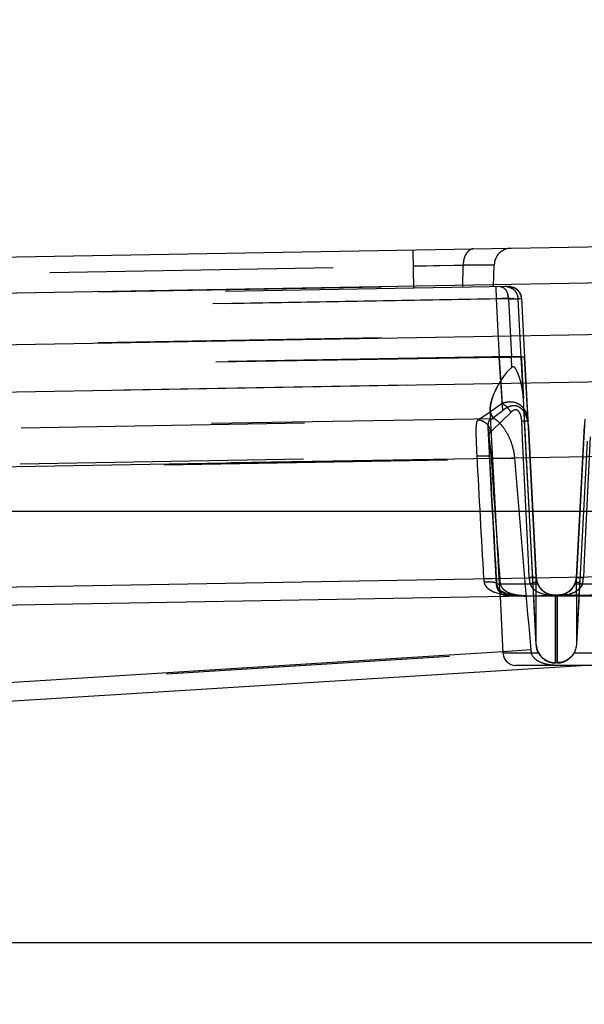
# Model space of a CAD drawing. Units: inches. Extents: x 0 to 17, y 0 to 11.
# Drawn here: x 12.5 to 12.7, y 6.7 to 7.1 of the extents above; entities that cross this region are included whole.
import ezdxf
from ezdxf.enums import TextEntityAlignment as Align

# ---------------------------------------------------------------- set-up
doc = ezdxf.new("R2010")
doc.units = ezdxf.units.IN
doc.header["$LTSCALE"] = 0.935
doc.header["$MEASUREMENT"] = 0
doc.linetypes.add('HIDDEN', pattern=[0.2, 0.1, -0.1])
doc.layers.get('0').update_dxf_attribs({"linetype": 'CONTINUOUS'})
doc.layers.add('02___PRT_ALL_AXES', color=7, linetype='CONTINUOUS')
doc.layers.add('DEFAULT_2', color=8, linetype='HIDDEN')
doc.styles.get("Standard").update_dxf_attribs({"font": 'bluprnt.ttf'})
doc.dimstyles.new('DIMSTYLE_1', dxfattribs={"dimtxt": 0.15625, "dimasz": 0.1875, "dimexe": 0.125, "dimexo": 0.0625, "dimgap": 0.078125, "dimtad": 0, "dimtih": 1, "dimtoh": 1, "dimlfac": 6.666666666699999, "dimzin": 4, "dimdsep": 46, "dimtxsty": 'Standard', "dimblk": 'CLOSED', "dimblk1": 'CLOSED', "dimblk2": 'CLOSED', "dimcen": 0.09, "dimadec": 3, "dimazin": 1, "dimtfac": 1, "dimtdec": 3, "dimtofl": 0, "dimtmove": 0, "dimatfit": 3, "dimldrblk": 'CLOSED', "dimfxl": 0, "dimtolj": 1, "dimtzin": 4, "dimarcsym": 0})

# ---------------------------------------------------------------- blocks, each defined once
blk = doc.blocks.new('_CLOSED')
at = {"color": 0, "linetype": 'ByBlock'}
for p, q in [((0, 0), (-1, 0.1666666667)), ((-1, 0.1666666667), (-1, -0.1666666667)), ((-1, -0.1666666667), (0, 0)), ((-1, 0), (0, 0))]:
    blk.add_line(p, q, dxfattribs=at)
blk = doc.blocks.new('*D14')
at = {"color": 7, "linetype": 'Continuous'}
for p, q in [((13.9137220956, 8.9134068225), (14.7644970094, 8.9134068225)), ((14.6394970094, 8.9134068225), (14.6394970094, 8.0828520604)), ((14.6394970094, 6.7295126981), (14.6394970094, 7.5359770604)), ((12.1370568079, 6.7295126981), (14.7644970094, 6.7295126981))]:
    blk.add_line(p, q, dxfattribs=at)
at = {"color": 7, "linetype": 'Continuous', "xscale": 0.1875, "yscale": 0.1875, "zscale": 0.1875}
for p, rotation in [((14.6394970094, 8.9134068225), 90), ((14.6394970094, 6.7295126981), 270)]:
    blk.add_blockref('_CLOSED', p, dxfattribs=dict(at, rotation=rotation))
at = {"color": 7, "linetype": 'Continuous'}
for s, p, p2 in [('14.56', (14.2019970094, 7.8484770604), (14.8269970094, 7.8484770604)), ('[', (14.2019970094, 7.6141020604), (14.3269970094, 7.6141020604)), (']', (14.9519970094, 7.6141020604), (15.0769970094, 7.6141020604)), ('369,8', (14.3269970094, 7.6141020604), (14.9519970094, 7.6141020604))]:
    blk.add_text(s, height=0.15625, dxfattribs=at).set_placement(p, p2, align=Align.FIT)
blk = doc.blocks.new('*D18')
at = {"color": 7, "linetype": 'Continuous'}
for p, q in [((13.8870025055, 7.0327299612), (13.8870025055, 6.1207259368)), ((12.0098145516, 6.819337698099999), (12.0098145516, 6.1207259368)), ((12.0098145516, 6.2457259368), (12.4327835286, 6.2457259368)), ((13.8870025055, 6.2457259368), (13.4640335286, 6.2457259368))]:
    blk.add_line(p, q, dxfattribs=at)
at = {"color": 7, "linetype": 'Continuous', "xscale": 0.1875, "yscale": 0.1875, "zscale": 0.1875, "rotation": 180}
blk.add_blockref('_CLOSED', (12.0098145516, 6.2457259368), dxfattribs=at)
at = {"color": 7, "linetype": 'Continuous', "xscale": 0.1875, "yscale": 0.1875, "zscale": 0.1875}
blk.add_blockref('_CLOSED', (13.8870025055, 6.2457259368), dxfattribs=at)
at = {"color": 7, "linetype": 'Continuous'}
for s, p, p2 in [('12.51', (12.5109085286, 6.1676009368), (13.1359085286, 6.1676009368)), ('[', (12.5109085286, 5.9332259368), (12.6359085286, 5.9332259368)), (']', (13.2609085286, 5.9332259368), (13.3859085286, 5.9332259368)), ('317,9', (12.6359085286, 5.9332259368), (13.2609085286, 5.9332259368))]:
    blk.add_text(s, height=0.15625, dxfattribs=at).set_placement(p, p2, align=Align.FIT)

msp = doc.modelspace()

# ---------------------------------------------------------------- linework, layer by layer
at = {"color": 7, "linetype": 'Continuous'}
for p, q in [((12.0763238823, 6.963471792899999), (13.3692689469, 6.986040233)), ((11.6300145516, 6.881837698099999), (13.3346145516, 6.881837698099999)), ((12.7418999851, 6.8522085698), (13.2971573858, 6.8619006238)), ((12.2307705516, 6.8432867724), (12.7317365073, 6.8520311656)), ((12.728879019, 6.834618423999999), (12.7279798814, 6.851834972200001)), ((12.7418999851, 6.8522085698), (12.7317365073, 6.8520311656)), ((12.7439437781, 6.8518376136), (12.7430497902, 6.834710640599999)), ((12.7467680488, 6.827387698099999), (12.3425085516, 6.8020110012)), ((12.755092344, 6.827387698099999), (12.7216394187, 6.827387698099999)), ((12.7363094233, 6.828216663099999), (12.7356196445, 6.828212))]:
    msp.add_line(p, q, dxfattribs=at)
at = {"color": 9, "linetype": 'Continuous'}
for p, q in [((13.2596162366, 6.9713309317), (12.2880662313, 6.9543724633)), ((12.2880653377, 6.936281229900001), (13.2588459715, 6.9530466434)), ((12.2883544565, 6.9195417003), (13.2591331679, 6.9363766627)), ((13.2596145516, 6.9099824091), (12.2880645516, 6.893023940700001)), ((12.2880645516, 6.8506846034), (13.2596145516, 6.8676430717)), ((12.7288793131, 6.8347167689), (12.7288793131, 6.8518376981)), ((12.7356196445, 6.828212), (12.7356200625, 6.8518376981)), ((12.7363090408, 6.8518376981), (12.7363094233, 6.828216663099999)), ((12.7430497902, 6.8518376981), (12.7430497902, 6.834710640599999)), ((12.7171069794, 6.8321950911), (12.345379421, 6.808860530800001)), ((12.7297470616, 6.8316521863), (12.7171410593, 6.8316521863)), ((12.7588265869, 6.8316521863), (12.7421355692, 6.8316521863)), ((12.7363090408, 6.8283305453), (12.7356200625, 6.8283305453))]:
    msp.add_line(p, q, dxfattribs=at)
msp.add_arc((12.7133723142, 6.834713974500001), 0.0155069991, 359.6469545221, 0.0103247642, dxfattribs=at)
at = {"color": 7, "linetype": 'Continuous'}
for points, knots in [([(12.7297470616, 6.8316521863), (12.7293625372, 6.8323248352), (12.7290058727, 6.8333279084), (12.7288926147, 6.8343580867), (12.728879019, 6.834618423999999)], [0, 0, 0, 0, 0.7482434357, 1, 1, 1, 1]), ([(12.7430497902, 6.834710640599999), (12.7430218348, 6.8341750521), (12.7428401348, 6.8331091886), (12.7424049873, 6.8321196364), (12.7421355573, 6.8316596258)], [0, 0, 0, 0, 0.5015014139, 1, 1, 1, 1]), ([(12.7356196432, 6.8282120002), (12.7344467929, 6.8282029374), (12.7320557704, 6.8288657142), (12.7303309129, 6.830630854600001), (12.7297470616, 6.8316521863)], [0, 0, 0, 0, 0.4992443876, 1, 1, 1, 1]), ([(12.7421355112, 6.8316521863), (12.741538802, 6.8306334167), (12.7398220087, 6.8288908626), (12.7374600562, 6.828223328099999), (12.7363094244, 6.8282166634)], [0, 0, 0, 0, 0.50643565, 1, 1, 1, 1])]:
    msp.add_open_spline(points, degree=3, knots=knots, dxfattribs=at)
at = {"color": 9, "linetype": 'Continuous'}
for points, knots in [([(12.7288793131, 6.8347167689), (12.7289237021, 6.833871168099999), (12.7293448184, 6.8321795039), (12.7308594569, 6.830059862200001), (12.7330588893, 6.8286614876), (12.7347720347, 6.8283305453), (12.7356200625, 6.8283305453)], [0, 0, 0, 0, 0.2495703274, 0.4997372977, 0.7500574892, 1, 1, 1, 1]), ([(12.7421355573, 6.8316596258), (12.7415492175, 6.8306643711), (12.7398229388, 6.828948854299999), (12.7374681503, 6.8283305453), (12.7363090408, 6.8283305453)], [0, 0, 0, 0, 0.4991403061, 1, 1, 1, 1])]:
    msp.add_open_spline(points, degree=3, knots=knots, dxfattribs=at)
at = {"layer": '02___PRT_ALL_AXES', "color": 8, "linetype": 'HIDDEN'}
for p, q in [((12.7160873578, 6.8517580087), (12.7126398592, 6.9175402006)), ((12.7118418938, 6.9114215593), (12.7147410593, 6.8561021863)), ((12.7257745568, 6.8518376981), (12.7192348922, 6.8518376981))]:
    msp.add_line(p, q, dxfattribs=at)
at = {"layer": '02___PRT_ALL_AXES', "color": 7, "linetype": 'Continuous'}
for p, q in [((12.7160873578, 6.8517580087), (12.7171410593, 6.8316521863)), ((12.7526942111, 6.8518376981), (12.7257745568, 6.8518376981)), ((12.7550875811, 6.827387698099999), (12.7227271847, 6.827387698099999))]:
    msp.add_line(p, q, dxfattribs=at)
at = {"layer": '02___PRT_ALL_AXES', "color": 8, "linetype": 'HIDDEN'}
msp.add_arc((12.7192348922, 6.856337698099999), 0.0045, 183, 270, dxfattribs=at)
at = {"layer": '02___PRT_ALL_AXES', "color": 7, "linetype": 'Continuous'}
msp.add_arc((12.7216348922, 6.831887698099999), 0.0045, 183, 270, dxfattribs=at)
at = {"layer": 'DEFAULT_2', "color": 8, "linetype": 'HIDDEN'}
for p, q in [((12.6857145516, 6.9606066902), (12.6854789441, 6.9741046341)), ((13.0741014707, 6.9679479938), (12.3370014643, 6.955081865299999)), ((12.3571928487, 6.9626875286), (12.7140376317, 6.9689162775)), ((12.7140376311, 6.9689162774), (12.6855781783, 6.968419515800001)), ((12.6855781783, 6.968419515800001), (12.6948522553, 6.9685919127)), ((12.7029608192, 6.9609077249), (12.70307617, 6.968724944400001)), ((12.7140376311, 6.9689162774), (12.70307617, 6.968724944400001)), ((12.70307617, 6.968724944400001), (12.7140376311, 6.9689162774)), ((12.7049569622, 6.968759104199999), (12.7107380102, 6.9688692509)), ((12.7137645516, 6.9610963048), (12.7140376311, 6.9689162774)), ((12.7191086935, 6.961189587100001), (12.3371611711, 6.9545226683)), ((12.7146148864, 6.9611111474), (12.7146893114, 6.956847344500001)), ((12.7162016903, 6.9611388452), (12.7166704133, 6.9610807761)), ((12.7166704133, 6.9610807761), (12.7175613452, 6.9605904546)), ((12.7191086935, 6.961189587100001), (12.7206186929, 6.9609546093)), ((12.7206186929, 6.9609546093), (12.7219649822, 6.960231300299999)), ((12.7146893114, 6.956847344500001), (12.341729429, 6.9503373055)), ((12.7190406576, 6.9568750423), (12.3522866198, 6.950473326699999)), ((12.7146893114, 6.956847344500001), (12.7236810622, 6.9569253974)), ((12.7146893114, 6.956847344500001), (12.715773976, 6.936178877100001)), ((12.7190406576, 6.9568750423), (12.7225058609, 6.956904884199999)), ((12.7195418907, 6.956887088099999), (12.7190406576, 6.9568750423)), ((12.7190406576, 6.9568750423), (12.7201048569, 6.9365054002)), ((12.7218144213, 6.9590763486), (12.7223991887, 6.957664361699999)), ((12.7236810622, 6.9569253974), (12.7225058609, 6.956904884199999)), ((12.7235919017, 6.9361166457), (12.7225058609, 6.956904884199999)), ((12.7236810622, 6.9569253974), (12.7247698635, 6.936178103500001)), ((13.0742014722, 6.9499485015), (12.3375760458, 6.9372334953)), ((12.715773976, 6.936178877100001), (12.3406442556, 6.9296309635)), ((12.7201048569, 6.9365054002), (12.3512500485, 6.9300670155)), ((12.715773976, 6.936178877100001), (12.723582237, 6.9363502845)), ((12.7170545817, 6.917446868200001), (12.715773976, 6.936178877100001)), ((12.715773976, 6.936178877100001), (12.7168790246, 6.9198689486)), ((12.7201048569, 6.9365054002), (12.7235716596, 6.9365046265)), ((12.7235918829, 6.9361163949), (12.7235716596, 6.9365046265)), ((12.7235716596, 6.9365046265), (12.7237395169, 6.933278214)), ((12.723582237, 6.9363502845), (12.7246302863, 6.936252704099999)), ((12.7239114679, 6.9299513948), (12.7235918829, 6.9361163949)), ((12.7246302863, 6.936252704099999), (12.7247698635, 6.936178103500001)), ((12.7261056881, 6.911431107), (12.7247698635, 6.936178103500001)), ((12.7247698635, 6.936178103500001), (12.7248821272, 6.934044342000001)), ((13.0831956481, 6.9332639689), (12.3467327774, 6.9204963624)), ((12.7237395169, 6.933278214), (12.7239114677, 6.9299513987)), ((12.7248821272, 6.934044342000001), (12.7251028662, 6.9298687625)), ((12.7239114677, 6.9299513987), (12.7243393747, 6.9215349175)), ((12.7243393748, 6.921534916000001), (12.7239114679, 6.9299513948)), ((12.7251028662, 6.9298687625), (12.7252120387, 6.9278161436)), ((12.7252120387, 6.9278161436), (12.7257219972, 6.9183538699)), ((12.7248705157, 6.911366591799999), (12.7243393747, 6.9215349175)), ((12.728879019, 6.834618423999999), (12.7243393748, 6.921534916000001)), ((12.7168790246, 6.9198689486), (12.7126718732, 6.916908199500001)), ((12.7257219972, 6.9183538699), (12.7259524757, 6.914166634400001)), ((12.7141854248, 6.914511564600001), (12.3456050425, 6.9082021219)), ((12.7090531333, 6.9145244099), (12.7082433864, 6.914084952000001)), ((12.7097628796, 6.9149584271), (12.7090531333, 6.9145244099)), ((12.7126718732, 6.916908199500001), (12.7097628796, 6.9149584271)), ((12.7125758523, 6.9141605755), (12.7170545817, 6.917446868200001)), ((12.7198970555, 6.916729670700001), (12.7133515954, 6.910383911599999)), ((12.745984431, 6.914345684700001), (12.7456561173, 6.9080816247)), ((12.3471326516, 6.907781740700001), (12.7125758523, 6.9141605755)), ((12.7118420618, 6.9114210305), (12.7129385584, 6.901496246000001)), ((12.7238638667, 6.9113228461), (12.7237506724, 6.9136649885)), ((12.7240494522, 6.907477618500001), (12.7237506724, 6.9136649885)), ((12.7259804115, 6.913664383), (12.7241845695, 6.913678984500001)), ((12.7278821865, 6.853705604), (12.7248705157, 6.911366591799999)), ((12.7259524757, 6.914166634400001), (12.7259803785, 6.9136644268)), ((12.7260974546, 6.911430675399999), (12.7259803785, 6.9136644268)), ((12.7288793131, 6.858357399400001), (12.7260974544, 6.911430671900001)), ((12.7261056881, 6.911431107), (12.7288793699, 6.8585266677)), ((12.7430497334, 6.8585266677), (12.7458587703, 6.9121055167)), ((12.7133515954, 6.910383911599999), (12.7130261806, 6.9101206977)), ((12.726109957, 6.8644610155), (12.7240495419, 6.9074776211)), ((12.7456561172, 6.9080816275), (12.7430497902, 6.858357399400001)), ((12.7479087449, 6.9080821264), (12.7458226933, 6.864535673400001)), ((13.0974522033, 6.9068464098), (12.3607665479, 6.8939875138)), ((12.712208761, 6.904421315800001), (12.7122098957, 6.904399691799999)), ((12.7122098882, 6.9043995904), (12.7123446941, 6.9019464724)), ((12.7467985049, 6.906520305800001), (12.7430497902, 6.834710640599999)), ((12.3467695128, 6.8951047415), (12.7129385584, 6.901496246000001)), ((12.7212112582, 6.900602437000001), (12.349720825, 6.894323382100001)), ((12.7078772409, 6.9014079004), (12.7123191334, 6.901446546900001)), ((12.7123446941, 6.9019464724), (12.7123738254, 6.9014079005)), ((12.7123748727, 6.901413755599999), (12.7123738241, 6.9014079004)), ((12.7124167027, 6.9004535524), (12.7212112582, 6.900602437000001)), ((12.7137779137, 6.875947229199999), (12.7131176581, 6.8877685642)), ((12.7144299967, 6.864556440399999), (12.7137779137, 6.875947229199999)), ((12.7148503396, 6.857406737100001), (12.7144299967, 6.864556440399999)), ((12.7263995438, 6.8583577863), (12.726109957, 6.8644610155)), ((12.7263995438, 6.8583577863), (12.7261100966, 6.8644610197)), ((12.7458225486, 6.8645356777), (12.7455295595, 6.8583577863)), ((12.7458226933, 6.864535673400001), (12.7455295595, 6.8583577863)), ((13.0974109449, 6.8555485603), (12.3588169861, 6.8091845907)), ((12.710311607, 6.858054845599999), (12.7146368894, 6.8581367779)), ((12.7146368894, 6.8581367779), (12.7148068199, 6.858083507000001)), ((12.7147306125, 6.8565050261), (12.7149357805, 6.8562358025)), ((12.7294649195, 6.8561021863), (12.7147410593, 6.8561021863)), ((12.7148079329, 6.858083571900001), (12.7147797989, 6.858054844700001)), ((12.7149371123, 6.856235888), (12.7149102681, 6.8561021859)), ((12.7162639394, 6.8561021863), (12.7159801684, 6.8581537907)), ((12.7288793134, 6.858357399400001), (12.7268771304, 6.858373798400001)), ((12.7290884435, 6.8570001622), (12.7271697788, 6.8562437467)), ((12.7288793131, 6.8518376981), (12.7288793131, 6.8584810746)), ((12.7299829248, 6.8549962775), (12.7290884311, 6.8570001589)), ((12.757188044, 6.8561021863), (12.7424641837, 6.8561021863)), ((12.7428408779, 6.8570001053), (12.7447592186, 6.8562437562)), ((12.7430497892, 6.858357399400001), (12.745051975, 6.8583737987)), ((12.7430497902, 6.8518376981), (12.7430497902, 6.8584810746)), ((12.7450317211, 6.8556767398), (12.743675131, 6.8540354033)), ((12.744287411, 6.858420527100001), (12.7439437781, 6.8518376136)), ((12.7124225461, 6.8541176274), (12.7137778482, 6.8533998797)), ((12.7143135425, 6.8531862731), (12.7160376751, 6.852671537999999)), ((12.7169342005, 6.852480308500001), (12.718432627, 6.852242886699999)), ((12.718432627, 6.852242886699999), (12.721992764, 6.8519585639)), ((12.721992764, 6.8519585639), (12.7245501407, 6.851908572899999)), ((12.7254228982, 6.8518758787), (12.7304789848, 6.8519207716)), ((12.7279798841, 6.8518349537), (12.7278821865, 6.853705604)), ((12.7301320451, 6.852003252999999), (12.730478983, 6.8519207411)), ((12.7320822627, 6.852329526699999), (12.7303294014, 6.852840062699999)), ((12.7304789848, 6.8519207716), (12.7437186798, 6.852043703200001)), ((12.7326390822, 6.8525871592), (12.732082242, 6.852329330599999)), ((12.7332429167, 6.8525245339), (12.7326390822, 6.8525871592)), ((12.7356201927, 6.8521615939), (12.7336475966, 6.852405917)), ((12.7356419186, 6.8520028422), (12.7338130939, 6.852076106599999)), ((12.7356200625, 6.8518376981), (12.7356204487, 6.85220679)), ((12.7363090408, 6.852094851), (12.7356200625, 6.852094851)), ((12.7363089108, 6.8521615957), (12.7356201924, 6.8521615957)), ((12.7356201937, 6.8521627548), (12.7356419062, 6.851995180499999)), ((12.7356204487, 6.85220679), (12.7363086546, 6.85220679)), ((12.7362871847, 6.8520028422), (12.7356419186, 6.8520028422)), ((12.7363089106, 6.852161617899999), (12.7362871847, 6.8520028355)), ((12.7363090408, 6.8283305453), (12.7363086546, 6.85220679)), ((12.7386855128, 6.8525263168), (12.7363089106, 6.8521615939)), ((12.7390785731, 6.852192703200001), (12.7366802583, 6.8520060075)), ((12.7386855729, 6.852526156900001), (12.7392900885, 6.852587391)), ((12.7392900885, 6.852587391), (12.7398469428, 6.8523285707)), ((12.7442175377, 6.8522490042), (12.7437186737, 6.8520437487)), ((12.7437186798, 6.852043703200001), (12.7485921088, 6.8520901883)), ((12.7269804236, 6.832814879600001), (12.7171069794, 6.8321950911))]:
    msp.add_line(p, q, dxfattribs=at)
for points in [[(12.6948522553, 6.9685919127), (12.7004775628, 6.9686879759), (12.7035629746, 6.9687358126)], [(12.7107380102, 6.9688692509), (12.7131250696, 6.9689094922), (12.7136199395, 6.9689159399), (12.7139303884, 6.968918311), (12.7140376311, 6.9689162774)], [(12.7131176581, 6.8877685642), (12.7124498126, 6.9000204648), (12.7123748727, 6.901413755599999)], [(12.7149370804, 6.8562358262), (12.7148939902, 6.8567861163), (12.7148503396, 6.857406737100001)], [(12.724970088, 6.851912059299999), (12.7248438894, 6.851910431399999), (12.7246064619, 6.8519112089), (12.7243398959, 6.851915821), (12.724048345, 6.851923794), (12.7237404839, 6.8519346127), (12.7234264645, 6.851948102200001), (12.7231091642, 6.8519644763), (12.7227872902, 6.8519841438), (12.7224630992, 6.8520072989), (12.7221377961, 6.8520341458), (12.7218116666, 6.8520649677), (12.7214857407, 6.852099979099999), (12.721160309, 6.8521394643), (12.7208356891, 6.8521837276), (12.7205130106, 6.8522330127), (12.7201927483, 6.8522876654), (12.7198753023, 6.8523480392), (12.7195618109, 6.852414319299999), (12.7192527302, 6.8524867973), (12.7189486907, 6.8525657785), (12.7186511407, 6.852651324500001), (12.7183612636, 6.852743459199999), (12.7180787789, 6.8528426263), (12.7178031, 6.8529494855), (12.7175351787, 6.853064288300001), (12.717275582, 6.8531874725), (12.7170235964, 6.8533201888), (12.716780071, 6.853462939500001), (12.7165457589, 6.8536162811), (12.7163205078, 6.8537818262), (12.7161062846, 6.8539601088), (12.7159035617, 6.8541529483), (12.7157107239, 6.854365058300001), (12.7155299709, 6.854598581599999), (12.7153637467, 6.8548575862), (12.715213418, 6.8551520709), (12.7150852654, 6.8554887749), (12.7149877716, 6.8558707399), (12.7149371102, 6.8562359134)]]:
    msp.add_lwpolyline(points, dxfattribs=at)
for centre, radius, start, end in [((12.7200339424, 6.9687068798), 0.0059999933, 90.9996781589, 177.999983156), ((12.7180066331, 6.956718004), 0.0044516707, 81.0584454304, 90.94141169750002), ((12.7180107997, 6.9566684636), 0.0045010504, 3.0107338098, 90.9840799443), ((12.719186001, 6.9566889768), 0.0045010504, 3.0107338464, 90.98407990780001), ((12.7245506826, 6.6836248855), 0.2734003634, 90.97410634309999, 92.06706944580002), ((12.7121674079, 6.9566080063), 0.0068764289, 8.5565403486, 14.7486359409), ((12.7119397791, 6.9565676708), 0.007107527900000001, 2.4785811112, 8.6050589211), ((12.7240535373, 6.7672264948), 0.1897142473, 90.9619388746, 91.36269511399999), ((12.7180604536, 6.9566677359), 0.0044517284, 3.0536517716, 12.9366685383), ((12.7192356582, 6.9566882491), 0.0044517251, 3.0536542657, 12.9367694958), ((12.6262571301, 6.9312747401), 0.0939933807, 0.8280243028, 3.1901145068), ((12.6263186776, 6.9312768966), 0.0939318086, 0.8272515670000001, 3.1908903413), ((12.7267230998, 6.8282518622), 0.0854648311, 91.70208570780001, 91.9931293064), ((12.7081267948, 6.909471787), 0.0045646209, 4.9126297631, 14.2929643981), ((12.7095311174, 6.9144819663), 0.0055874412, 304.2361560789, 306.463999381), ((12.7080026785, 6.9165587026), 0.0081659954, 306.4287503805, 307.9645113378), ((21.2233365601, 7.357824157400001), 8.5276821713, 183.0680348941, 183.3597745064), ((23.211316107, 7.462331481100001), 10.5139157451, 183.0582154218, 183.294832418), ((17.0738844501, 7.185753021), 4.3702003368, 183.7293987417, 184.2990425033), ((18.9771247814, 7.398882402100001), 6.2757260085, 184.5539624281, 185.1750858777), ((12.7405123426, 6.8606331836), 0.0303105964, 184.8797001416, 187.1053029978), ((12.8158796375, 6.863828653400001), 0.1012645552, 183.2686097939, 184.3759103752), ((12.729618385, 6.7694814836), 0.08893457210000001, 91.7663232201, 92.0741800268), ((12.7400060585, 6.859002991100001), 0.0136218035, 182.7148644094, 184.303806917), ((12.7400131645, 6.859002068300001), 0.0136288204, 184.2976965095, 192.285065777), ((12.7140015375, 6.899414595900001), 0.045134519, 286.3358657944, 286.9630807501), ((12.7311542457, 6.857947200000001), 0.004824541500000001, 202.4838246616, 208.0426918406), ((12.7315159345, 6.858144587999999), 0.0052365667, 208.0883576026, 219.1466788075), ((12.7467830849, 6.8584815717), 0.0179037718, 179.8556830587, 180.0015906529), ((12.7357566544, 6.858722301599999), 0.0068870151, 183.0371869074, 194.4808534559), ((12.7367447909, 6.858479975), 0.0062608543, 292.2808870628, 331.3505327807), ((12.7364198656, 6.8586581161), 0.0066314085, 331.3458171881, 345.5215506582001), ((12.7361724507, 6.8587223013), 0.006887013199999999, 345.5191449826001, 356.9628146540001), ((12.7251460195, 6.8584815717), 0.0179037707, 359.998409335, 0.1443169384), ((12.7579201343, 6.8993911501), 0.04510994679999999, 253.0371271042, 253.6646848552), ((12.7407661206, 6.8579517074), 0.0048343381, 331.9277154506, 337.5064149139), ((12.7423107499, 6.7694852573), 0.08893079949999999, 87.92575076060001, 88.23362081110001), ((12.7320478039, 6.8589767938), 0.0134945974, 347.7006599042, 349.3244788676), ((12.7318903032, 6.859005045499999), 0.0136546057, 349.3304112691, 357.2830322864), ((12.7182756278, 6.863901133300001), 0.0114239375, 246.8141221475, 249.7068760623), ((12.7207370699, 6.872506160099999), 0.0203837324, 256.6707612495, 259.2476730972), ((12.7244606104, 6.8800914646), 0.0281830339, 270.1820142799, 271.0562220621), ((12.725022743, 6.8497807917), 0.0021329552, 79.1869039386, 90.9272694906), ((12.7352542894, 6.858534021000001), 0.0063484576, 213.8665411974, 219.0948837579), ((12.7351794233, 6.8584708699), 0.0062505305, 219.0783778148, 247.7272513094), ((12.7349082272, 6.865790120900001), 0.013754042, 258.143320232, 260.5718945036), ((12.7351209561, 6.8671375503), 0.0151181213, 260.613078705, 265.037163229), ((12.7353248039, 6.858813683999999), 0.0066228705, 247.6874406068, 251.6846781157), ((12.7354451194, 6.8591756051), 0.0070042677, 251.6806838533, 255.1296588149), ((12.7356266438, 6.8587846144), 0.0066897666, 260.1914077863, 269.943632857), ((12.7362851216, 6.8766670272), 0.024664185, 270.0047925662, 270.9179557927), ((12.7366060852, 6.858810705700001), 0.006619481999999999, 288.3087483648, 292.3064535258), ((12.7369218414, 6.8665281476), 0.014496774, 278.5558390545, 281.6404226975), ((12.7374016797, 6.8642142974), 0.0121336963, 281.6257545568, 284.5168913277), ((12.7344062112, 6.833489595900001), 0.0074563774, 185.1917096172, 194.2658382603)]:
    msp.add_arc(centre, radius, start, end, dxfattribs=at)
for points, knots in [([(12.7066600113, 6.974474351), (12.7061831647, 6.9744660276), (12.7051420523, 6.974080123099999), (12.7040028266, 6.9727403274), (12.7032690352, 6.970880255700001), (12.7030870908, 6.9694650353), (12.70307617, 6.968724944400001)], [0, 0, 0, 0, 0.1944609941, 0.4245208451, 0.6981994593, 1, 1, 1, 1]), ([(12.7162016903, 6.9611388452), (12.7165619564, 6.961145133600001), (12.7173588213, 6.960878635599999), (12.718250875, 6.9598912152), (12.7188477347, 6.958500803500001), (12.7190165624, 6.9574342912), (12.7190406576, 6.9568750423)], [0, 0, 0, 0, 0.1942157863, 0.4243655145, 0.6982808534999999, 1, 1, 1, 1]), ([(12.7186985423, 6.9611155754), (12.7193267289, 6.9610171881), (12.7205558216, 6.9605529429), (12.7214761994, 6.9596130724), (12.7218144213, 6.9590763486)], [0, 0, 0, 0, 0.5005676507, 1, 1, 1, 1]), ([(12.7219649822, 6.960231300299999), (12.7223653458, 6.959917259199999), (12.7230653749, 6.959145496900001), (12.7234605267, 6.9581821624), (12.7235743883, 6.9576848818)], [0, 0, 0, 0, 0.4993548848, 1, 1, 1, 1]), ([(12.715773976, 6.936178877100001), (12.7163556764, 6.9362093485), (12.717501443, 6.9362633297), (12.7191678736, 6.9363247137), (12.7207067182, 6.936363628200001), (12.7220548647, 6.9363777538), (12.7231578077, 6.9363685454), (12.7239088888, 6.9363385976), (12.72435257, 6.9363008956), (12.7245732628, 6.9362661722), (12.7246974768, 6.9362399699), (12.7247699647, 6.9361987166), (12.7247698635, 6.936178103500001)], [0, 0, 0, 0, 0.1935628265, 0.3811533652, 0.5541029719, 0.7051121304000001, 0.8290052799, 0.9209749465000001, 0.9539850634, 0.9780668855, 0.993150225, 1, 1, 1, 1]), ([(12.7202406957, 6.9326330617), (12.7195603122, 6.9321096798), (12.7186747375, 6.9311558572), (12.7176484494, 6.9297979915), (12.71669677, 6.928446458200001), (12.7156408107, 6.9267580614), (12.7142601369, 6.924161754400001), (12.7132245729, 6.9216195111), (12.7126845136, 6.9191868152), (12.7126108008, 6.9180635148), (12.7126387689, 6.9175395111)], [0, 0, 0, 0, 0.1489789192, 0.2231445692, 0.2957249156, 0.4357317872, 0.5684000578, 0.8060488355, 0.9089274995000001, 1, 1, 1, 1]), ([(12.7126387588, 6.9175395064), (12.7126108041, 6.918063534600001), (12.7126845248, 6.9191868925), (12.7132245856, 6.9216196465), (12.7142602728, 6.924161894199999), (12.7156409014, 6.9267582369), (12.7166966831, 6.9284467098), (12.7176485022, 6.9297980133), (12.7186751761, 6.9311554507), (12.7195602912, 6.9321096538), (12.7202406956, 6.9326330617)], [0, 0, 0, 0, 0.0910768011, 0.1939620346, 0.431610054, 0.5642819908, 0.7042901909999999, 0.7768603801, 0.8510151558, 1, 1, 1, 1]), ([(12.7243392674, 6.9215384029), (12.7243105652, 6.922087880399999), (12.724221725, 6.923185254400001), (12.7239975386, 6.9248200947), (12.7236861096, 6.9264374612), (12.7233552834, 6.927766434800001), (12.7230461166, 6.9288129634), (12.7227906943, 6.9295858502), (12.7225100167, 6.930344695), (12.7221968811, 6.931083060800001), (12.7218441977, 6.9317846392), (12.7214976239, 6.9323313858), (12.7211474848, 6.9326711566), (12.7208430548, 6.932839610399999), (12.7205087358, 6.9328066747), (12.7203250868, 6.9326978483), (12.7202402711, 6.932632608500001)], [0, 0, 0, 0, 0.1298267603, 0.2596112535, 0.3891677143, 0.5182759832, 0.5825726829, 0.6466157099000001, 0.7102973991, 0.7734575607999999, 0.8356572273999999, 0.8957766902, 0.9246649642, 0.9505993748, 0.9747521578, 1, 1, 1, 1]), ([(12.7206951514, 6.920338647), (12.7200634956, 6.9204325721), (12.7187508364, 6.9204365402), (12.717492968, 6.9200934773), (12.7168790109, 6.9198694938)], [0, 0, 0, 0, 0.4942199885, 1, 1, 1, 1]), ([(12.7168790341, 6.9198689545), (12.7175187049, 6.919538377699999), (12.7186926513, 6.9186094961), (12.719563229, 6.9173993074), (12.719897053, 6.9167296705)], [0, 0, 0, 0, 0.4903998986999999, 1, 1, 1, 1]), ([(12.7170545823, 6.917446890599999), (12.7174417416, 6.9177578898), (12.7182617838, 6.918351755), (12.7196482343, 6.9190534204), (12.7210034573, 6.9192907338), (12.7221179918, 6.9190561101), (12.7229365299, 6.918644318999999), (12.7236823685, 6.9180396635), (12.7245314942, 6.9170077605), (12.7256341933, 6.914867724800001), (12.7260337209, 6.912802873), (12.7261057504, 6.9114288827)], [0, 0, 0, 0, 0.1026029709, 0.2085416338, 0.319364216, 0.3782530784000001, 0.441022915, 0.5069206486, 0.5751957592, 0.7157295614, 1, 1, 1, 1]), ([(12.7242680682, 6.918376647000001), (12.7238210855, 6.9189021465), (12.7227293865, 6.9198085759), (12.7213797191, 6.9202368541), (12.7206951514, 6.920338647)], [0, 0, 0, 0, 0.4992011235, 1, 1, 1, 1]), ([(12.7259800567, 6.913664364500001), (12.7259358225, 6.914528098200001), (12.7256348217, 6.9162188825), (12.7248048864, 6.9177455316), (12.7242680682, 6.918376647000001)], [0, 0, 0, 0, 0.5107252746000001, 1, 1, 1, 1]), ([(12.7141854248, 6.914511564600001), (12.7139458876, 6.9146553429), (12.7135058851, 6.915017375800001), (12.7128511181, 6.9160102814), (12.7126715835, 6.9169241885), (12.7126387588, 6.9175395064)], [0, 0, 0, 0, 0.2376224108, 0.4758968978, 1, 1, 1, 1]), ([(12.7126387689, 6.9175395111), (12.7126716111, 6.916924188899999), (12.7128511864, 6.9160102966), (12.7135059086, 6.9150173741), (12.713945896, 6.914655337899999), (12.7141854248, 6.914511564600001)], [0, 0, 0, 0, 0.524110566, 0.7623845746, 1, 1, 1, 1]), ([(12.7141854248, 6.914511564600001), (12.7145105912, 6.9143163888), (12.7152081489, 6.9137719537), (12.7167291524, 6.9122219263), (12.7186336369, 6.9094684732), (12.7204470907, 6.905369997), (12.7210805669, 6.9022319398), (12.7212112582, 6.900602437000001)], [0, 0, 0, 0, 0.0710850861, 0.1648201782, 0.4064595853, 0.6935878215000001, 1, 1, 1, 1]), ([(12.7219696823, 6.917571495800001), (12.7217819786, 6.9176284099), (12.7213791862, 6.9176581199), (12.7208202367, 6.917458101599999), (12.7203290616, 6.917134458300001), (12.7200369936, 6.916869626900001), (12.7198970555, 6.916729670700001)], [0, 0, 0, 0, 0.2509925672, 0.4970211588, 0.7467391662999999, 1, 1, 1, 1]), ([(12.7229840985, 6.916676589500001), (12.7229216075, 6.916779999299999), (12.7226672101, 6.917154785), (12.7222901919, 6.917474313200001), (12.7219696823, 6.917571495800001)], [0, 0, 0, 0, 0.2651161027, 1, 1, 1, 1]), ([(12.7237506724, 6.9136649885), (12.7237253831, 6.9141896994), (12.7235947931, 6.915226724199999), (12.7232517835, 6.916233625599999), (12.7229840985, 6.916676589500001)], [0, 0, 0, 0, 0.5037186307, 1, 1, 1, 1]), ([(12.7082433864, 6.914084952000001), (12.7080895478, 6.9139542941), (12.7078515936, 6.9134753831), (12.7076764539, 6.912569111), (12.707581576, 6.9113175852), (12.7075597014, 6.9090703076), (12.7076881663, 6.9057304252), (12.7078144397, 6.9029180361), (12.7078772409, 6.9014079004)], [0, 0, 0, 0, 0.0472906334, 0.1190987806, 0.2173246331, 0.3402533618, 0.6458659751, 1, 1, 1, 1]), ([(12.708243387, 6.914084915499999), (12.7087291353, 6.914077038099999), (12.7097121348, 6.9138882777), (12.7110180243, 6.913146902699999), (12.7120270269, 6.9120161284), (12.7124273291, 6.9110823425), (12.7125501227, 6.9105987007)], [0, 0, 0, 0, 0.2459279402, 0.4957630908, 0.7474029106, 1, 1, 1, 1]), ([(12.7125758523, 6.9141605755), (12.7124211275, 6.914079099299999), (12.7121318082, 6.9137970819), (12.7119023267, 6.9131723384), (12.7118109913, 6.9123602165), (12.7118244769, 6.9117553994), (12.7118420618, 6.9114210305)], [0, 0, 0, 0, 0.1768753097, 0.3892560468, 0.6613216102, 1, 1, 1, 1]), ([(12.7126746408, 6.909862685), (12.712463923, 6.9097196038), (12.7122837353, 6.909261176699999), (12.7121719139, 6.9086153648), (12.712100116, 6.9076508211), (12.7121190242, 6.9062418514), (12.7121754373, 6.9050575899), (12.7122087554, 6.9044212035)], [0, 0, 0, 0, 0.1374665114, 0.2385292365, 0.3605440965, 0.6560652593, 1, 1, 1, 1]), ([(12.7123191334, 6.901446546900001), (12.7123271535, 6.901444330099999), (12.7123462101, 6.901438045800001), (12.7123737973, 6.9014272572), (12.7123748091, 6.901413752100001)], [0, 0, 0, 0, 0.3805791886, 1, 1, 1, 1]), ([(12.7104345151, 6.8568840534), (12.7108991863, 6.856920486900001), (12.7117879605, 6.8569582198), (12.7130171259, 6.8569223011), (12.7139896793, 6.8567906763), (12.714542034, 6.856628197899999), (12.7147306125, 6.8565050261)], [0, 0, 0, 0, 0.321198914, 0.6128782126, 0.8447815444, 1, 1, 1, 1]), ([(12.7104345166, 6.8568839652), (12.7105101223, 6.8562970329), (12.7110302804, 6.85518068), (12.7119441031, 6.8544295477), (12.7124225461, 6.8541176274)], [0, 0, 0, 0, 0.5088746191, 1, 1, 1, 1]), ([(12.7149102766, 6.8561021863), (12.714968997, 6.8555291849), (12.7153397484, 6.8544797963), (12.7164486694, 6.853388954400001), (12.7177231547, 6.8527309626), (12.7196118942, 6.852185272000001), (12.7216556778, 6.851972371900001), (12.7237732968, 6.851887548500001), (12.7248722256, 6.851869660399999), (12.7254228982, 6.8518758787)], [0, 0, 0, 0, 0.1398925627, 0.2574631755, 0.369860465, 0.4849748827000001, 0.7332093635, 0.8662507326000001, 1, 1, 1, 1]), ([(12.7255601903, 6.8519233576), (12.7251207533, 6.8519156872), (12.7242187973, 6.851946789299999), (12.7224097279, 6.8520943829), (12.7206006129, 6.8524244355), (12.7189061392, 6.8530766454), (12.7177417664, 6.853775754), (12.7167611152, 6.854764747000001), (12.7163616957, 6.8556369757), (12.7162639394, 6.8561021863)], [0, 0, 0, 0, 0.1207571511, 0.2476448795, 0.4989341414, 0.6222645217, 0.7448821025, 0.8693882278, 1, 1, 1, 1]), ([(12.7288793131, 6.8584810746), (12.7289187694, 6.8577294402), (12.7292607547, 6.856226268099999), (12.730477278, 6.8542696601), (12.732281543, 6.8528267207), (12.7337411387, 6.852321065), (12.7344869934, 6.8521926364)], [0, 0, 0, 0, 0.2492718341, 0.4994481632, 0.7493498784, 1, 1, 1, 1]), ([(12.7294649195, 6.8561021863), (12.7297338448, 6.8555008515), (12.7304450128, 6.8543899534), (12.7319319108, 6.8531407863), (12.7336997233, 6.8523735571), (12.7349735882, 6.852207331900001), (12.7356204562, 6.8522067888)], [0, 0, 0, 0, 0.2571670419, 0.5057157308, 0.7474635747, 1, 1, 1, 1]), ([(12.7363086478, 6.8522067888), (12.7369559094, 6.8522073322), (12.7382304892, 6.8523746358), (12.7399990875, 6.8531413125), (12.7414850857, 6.8543911101), (12.7421954675, 6.8555013188), (12.7424641837, 6.8561021863)], [0, 0, 0, 0, 0.2526901382, 0.4946312022, 0.7430328258, 1, 1, 1, 1]), ([(12.7430497902, 6.8584810746), (12.7429908142, 6.857357595), (12.7422866567, 6.855103664600001), (12.7405675972, 6.853483031100001), (12.7395815057, 6.8529397777)], [0, 0, 0, 0, 0.4998207774, 1, 1, 1, 1]), ([(12.7303294014, 6.852840062699999), (12.7300568894, 6.8529466098), (12.7289859543, 6.8534232613), (12.7280104144, 6.8541548989), (12.7274548077, 6.8548387024)], [0, 0, 0, 0, 0.2493036041, 1, 1, 1, 1]), ([(12.7301320468, 6.852003159700001), (12.7324777907, 6.8520442306), (12.7360048736, 6.8522814122), (12.7407022041, 6.852228547), (12.7430526286, 6.8522287195), (12.7442175374, 6.8522490228)], [0, 0, 0, 0, 0.4995461523, 0.7519230975, 1, 1, 1, 1]), ([(12.7395815057, 6.8529397777), (12.7393317103, 6.8528021614), (12.7383050734, 6.852319684199999), (12.7371570686, 6.852094851), (12.7363090408, 6.852094851)], [0, 0, 0, 0, 0.2516669787, 1, 1, 1, 1]), ([(12.743675131, 6.8540354033), (12.743441336, 6.8538413525), (12.7424596688, 6.8531393609), (12.7413138164, 6.8526939107), (12.7404431777, 6.8524679841)], [0, 0, 0, 0, 0.2524995398, 1, 1, 1, 1]), ([(12.7353668378, 6.827387698099999), (12.7345918355, 6.827387698099999), (12.7330003112, 6.8275807999), (12.7310510635, 6.828111063), (12.7295555253, 6.828831456000001), (12.7281839726, 6.8297652371), (12.7273842942, 6.8308495037), (12.7271797674, 6.8316521863)], [0, 0, 0, 0, 0.2380561615, 0.4894293587, 0.6171519484, 0.7455632278000001, 1, 1, 1, 1]), ([(12.7297470616, 6.8316521863), (12.7303310168, 6.8306306729), (12.7320559865, 6.8288655552), (12.7344469997, 6.828202939), (12.7356196432, 6.8282120002)], [0, 0, 0, 0, 0.5008441806, 1, 1, 1, 1]), ([(12.7363094248, 6.8282166634), (12.7374597871, 6.8282233265), (12.7398188389, 6.8288963289), (12.7415389421, 6.830633655900001), (12.7421355112, 6.8316521863)], [0, 0, 0, 0, 0.4935644997999999, 1, 1, 1, 1])]:
    msp.add_open_spline(points, degree=3, knots=knots, dxfattribs=at)
for points in [[(12.7288793699, 6.858526668400001), (12.7289229028, 6.8576964124), (12.7291255032, 6.856861144), (12.7294649195, 6.8561021863)], [(12.7424641837, 6.8561021863), (12.7428036001, 6.856861144), (12.7430062005, 6.8576964124), (12.7430497334, 6.858526668400001)], [(12.7332435911, 6.852526318300001), (12.7339973038, 6.8522432724), (12.7348149551, 6.852094851), (12.7356200625, 6.852094851)]]:
    msp.add_open_spline(points, degree=3, dxfattribs=at)

# ---------------------------------------------------------------- dimensions: what is measured, and where the dimension line sits
at = {"color": 7, "linetype": 'Continuous'}
dim = msp.add_linear_dim(base=(14.6394970094, 8.9134068225), p1=(12.0745568079, 6.7295126981), p2=(13.8512220956, 8.9134068225), angle=90, text='<>\\P[]', dimstyle='DIMSTYLE_1', dxfattribs=at)
dim.commit()
dim.dimension.update_dxf_attribs({"geometry": '*D14', "text_midpoint": (14.6394970094, 7.8094145604), "dimtype": 160})
dim = msp.add_linear_dim(base=(13.8870025055, 6.2457259368), p1=(12.0098145516, 6.881837698099999), p2=(13.8870025055, 7.0952299612), text='<>\\P[]', dimstyle='DIMSTYLE_1', dxfattribs=at)
dim.commit()
dim.dimension.update_dxf_attribs({"geometry": '*D18', "text_midpoint": (12.9484085286, 6.1285384368), "dimtype": 160})

doc.saveas('drawing.dxf')
